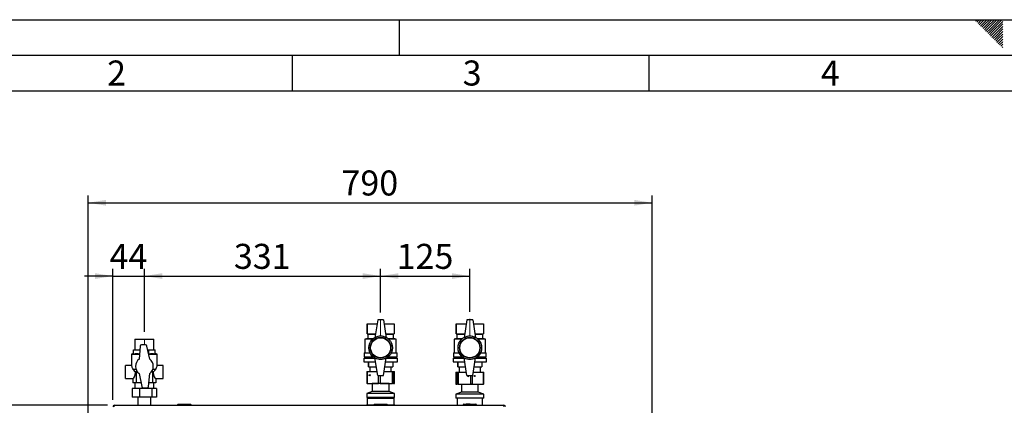
# Paper-space layout 'Blatt5' of a CAD drawing. Units: millimetres. Extents: x 0 to 4200, y 0 to 2970.
# Drawn here: x 718 to 2098, y 2430 to 2970 of the extents above; entities that cross this region are included whole.
import ezdxf

# ---------------------------------------------------------------- set-up
doc = ezdxf.new("R2010")
doc.units = ezdxf.units.MM
doc.header["$PDSIZE"] = -1
doc.linetypes.add('SLD-Durchgehend', pattern=[0])
doc.linetypes.add('SLD-Punktstrich', pattern=[19.05, 15.24, -1.27, 1.27, -1.27])
doc.layers.add('61', color=7, linetype='SLD-Durchgehend')
doc.layers.add('62', color=7, linetype='SLD-Durchgehend')
doc.layers.add('SLD-0', color=7, linetype='SLD-Durchgehend', lineweight=30)
doc.styles.add('SLDTEXTSTYLE0', font='TXT', dxfattribs={"width": 0.75})
doc.styles.add('SLDTEXTSTYLE1', font='TXT', dxfattribs={"width": 0.605})
doc.dimstyles.new('SLDDIMSTYLE0', dxfattribs={"dimtxt": 35, "dimasz": 25, "dimexe": 0, "dimexo": 0.0625, "dimgap": 8.75, "dimtad": 1, "dimdec": 0, "dimrnd": 1e-09, "dimzin": 12, "dimdsep": 46, "dimtxsty": 'SLDTEXTSTYLE1', "dimsah": 1, "dimcen": 0.09, "dimadec": 0, "dimazin": 3, "dimtfac": 1, "dimtdec": 0, "dimtofl": 0, "dimtmove": 0, "dimatfit": 3, "dimfxl": 1, "dimfrac": 2, "dimtolj": 1, "dimtzin": 12, "dimarcsym": 0})
doc.dimstyles.new('SLDDIMSTYLE1', dxfattribs={"dimtxt": 35, "dimasz": 25, "dimexe": 0, "dimexo": 0.0625, "dimgap": 8.75, "dimtad": 1, "dimdec": 1, "dimrnd": 1e-09, "dimzin": 12, "dimdsep": 46, "dimtxsty": 'SLDTEXTSTYLE1', "dimsah": 1, "dimcen": 0.09, "dimadec": 0, "dimazin": 3, "dimtfac": 1, "dimtdec": 1, "dimtofl": 0, "dimtmove": 0, "dimatfit": 3, "dimfxl": 1, "dimfrac": 2, "dimtolj": 1, "dimtzin": 12, "dimarcsym": 0})
doc.dimstyles.new('SLDDIMSTYLE2', dxfattribs={"dimtxt": 35, "dimasz": 25, "dimexe": 0, "dimexo": 0.0625, "dimgap": 8.75, "dimtad": 1, "dimdec": 1, "dimrnd": 1e-09, "dimzin": 12, "dimdsep": 46, "dimtxsty": 'SLDTEXTSTYLE1', "dimsah": 1, "dimcen": 0.09, "dimadec": 0, "dimazin": 3, "dimtfac": 1, "dimtdec": 1, "dimtmove": 0, "dimatfit": 0, "dimfxl": 1, "dimfrac": 2, "dimtolj": 1, "dimtzin": 12, "dimarcsym": 0})

# ---------------------------------------------------------------- blocks, each defined once
blk = doc.blocks.new('_D_63')
at = {"ltscale": 10}
for p, q in [((814.1, 2237), (814.1, 2723.8)), ((1604.5, 2268.4), (1604.5, 2723.8)), ((814.1, 2713.8), (1604.5, 2713.8))]:
    blk.add_line(p, q, dxfattribs=at)
for points in [[(814.1, 2713.8), (839.1, 2709.8), (839.1, 2717.8)], [(1604.5, 2713.8), (1579.5, 2717.8), (1579.5, 2709.8)]]:
    blk.add_solid(points, dxfattribs=at)
at = {"ltscale": 10, "insert": (1169.2, 2759), "char_height": 35, "attachment_point": 1, "style": 'SLDTEXTSTYLE1'}
blk.add_mtext('790', dxfattribs=at)
blk = doc.blocks.new('_D_64')
at = {"ltscale": 10}
for p, q in [((849.1, 2438.1), (849.1, 2621.2)), ((893.1, 2533), (893.1, 2621.2)), ((849.1, 2611.2), (809.1, 2611.2)), ((849.1, 2611.2), (893.1, 2611.2)), ((893.1, 2611.2), (933.1, 2611.2))]:
    blk.add_line(p, q, dxfattribs=at)
for points in [[(849.1, 2611.2), (824.1, 2615.2), (824.1, 2607.2)], [(893.1, 2611.2), (918.1, 2607.2), (918.1, 2615.2)]]:
    blk.add_solid(points, dxfattribs=at)
at = {"ltscale": 10, "insert": (844.3, 2656.3), "char_height": 35, "attachment_point": 1, "style": 'SLDTEXTSTYLE1'}
blk.add_mtext('44', dxfattribs=at)
blk = doc.blocks.new('_D_65')
at = {"ltscale": 10}
for p, q in [((893.1, 2533), (893.1, 2621.2)), ((1224.1, 2560.4), (1224.1, 2621.2)), ((893.1, 2611.2), (1224.1, 2611.2))]:
    blk.add_line(p, q, dxfattribs=at)
for points in [[(893.1, 2611.2), (918.1, 2607.2), (918.1, 2615.2)], [(1224.1, 2611.2), (1199.1, 2615.2), (1199.1, 2607.2)]]:
    blk.add_solid(points, dxfattribs=at)
at = {"ltscale": 10, "insert": (1018.5, 2656.3), "char_height": 35, "attachment_point": 1, "style": 'SLDTEXTSTYLE1'}
blk.add_mtext('331', dxfattribs=at)
blk = doc.blocks.new('_D_66')
at = {"ltscale": 10}
for p, q in [((1224.1, 2560.4), (1224.1, 2621.2)), ((1349.1, 2561.2), (1349.1, 2621.2)), ((1224.1, 2611.2), (1349.1, 2611.2))]:
    blk.add_line(p, q, dxfattribs=at)
for points in [[(1224.1, 2611.2), (1249.1, 2607.2), (1249.1, 2615.2)], [(1349.1, 2611.2), (1324.1, 2615.2), (1324.1, 2607.2)]]:
    blk.add_solid(points, dxfattribs=at)
at = {"ltscale": 10, "insert": (1246.5, 2656.3), "char_height": 35, "attachment_point": 1, "style": 'SLDTEXTSTYLE1'}
blk.add_mtext('125', dxfattribs=at)
blk = doc.blocks.new('_D_67')
at = {"ltscale": 10}
for p, q in [((841.4, 2430.4), (627.5, 2430.4)), ((637.5, 2210.4), (637.5, 2430.4)), ((803, 2210.4), (627.5, 2210.4))]:
    blk.add_line(p, q, dxfattribs=at)
for points in [[(637.5, 2430.4), (633.5, 2405.4), (641.5, 2405.4)], [(637.5, 2210.4), (641.5, 2235.4), (633.5, 2235.4)]]:
    blk.add_solid(points, dxfattribs=at)
at = {"ltscale": 10, "insert": (592.4, 2280.3), "char_height": 35, "attachment_point": 1, "rotation": 90, "style": 'SLDTEXTSTYLE1'}
blk.add_mtext('220', dxfattribs=at)
blk = doc.blocks.new('_D_70')
at = {"ltscale": 10}
for p, q in [((841.4, 2430.4), (532, 2430.4)), ((542, 2430.4), (542, 1630.4)), ((841.4, 1630.4), (532, 1630.4))]:
    blk.add_line(p, q, dxfattribs=at)
for points in [[(542, 2430.4), (538, 2405.4), (546, 2405.4)], [(542, 1630.4), (546, 1655.4), (538, 1655.4)]]:
    blk.add_solid(points, dxfattribs=at)
at = {"ltscale": 10, "insert": (496.8, 1990.3), "char_height": 35, "attachment_point": 1, "rotation": 90, "style": 'SLDTEXTSTYLE1'}
blk.add_mtext('800', dxfattribs=at)

psp = doc.layouts.new('Blatt5')

# ---------------------------------------------------------------- linework, layer by layer
at = {"linetype": 'SLD-Punktstrich', "lineweight": 0, "ltscale": 10}
for p, q in [((1224.06, 2528.23), (1224.06, 2550.4)), ((1349.06, 2528.61), (1349.06, 2551.15)), ((893.06, 2515.34), (893.06, 2522.97))]:
    psp.add_line(p, q, dxfattribs=at)
at = {"color": 7, "linetype": 'SLD-Durchgehend', "ltscale": 10}
for p, q in [((1216.86, 2431.86), (1219.11, 2431.86)), ((1216.86, 2431.86), (1224.11, 2431.86)), ((1219.11, 2431.86), (1229.11, 2431.86)), ((1219.61, 2431.86), (1228.61, 2431.86)), ((1219.61, 2431.86), (1224.11, 2431.86)), ((1224.11, 2431.86), (1228.61, 2431.86)), ((1224.11, 2431.86), (1231.36, 2431.86)), ((1229.11, 2431.86), (1231.36, 2431.86)), ((1345.91, 2431.86), (1344.11, 2431.86)), ((1344.11, 2431.86), (1345.91, 2431.86)), ((1345.91, 2431.86), (1344.11, 2431.86)), ((1344.11, 2431.86), (1345.91, 2431.86)), ((1345.91, 2431.86), (1352.11, 2431.86)), ((1345.91, 2431.86), (1352.11, 2431.86)), ((1346.61, 2431.86), (1351.36, 2431.86)), ((1346.61, 2431.86), (1351.36, 2431.86)), ((1346.65, 2431.86), (1351.41, 2431.86)), ((1346.65, 2431.86), (1351.41, 2431.86))]:
    psp.add_line(p, q, dxfattribs=at)
at = {"color": 7, "linetype": 'SLD-Punktstrich', "ltscale": 10}
for p, q in [((1345.91, 2431.86), (1352.11, 2431.86)), ((1349.01, 2431.86), (1345.91, 2431.86)), ((1346.61, 2431.86), (1351.41, 2431.86))]:
    psp.add_line(p, q, dxfattribs=at)
at = {"color": 7, "linetype": 'SLD-Durchgehend', "ltscale": 10}
psp.add_point((1349.01, 2431.86), dxfattribs=at)
at = {"layer": '61', "ltscale": 10}
psp.add_line((0, 2970), (4200, 2970), dxfattribs=at)
at = {"layer": '61', "color": 7, "linetype": 'SLD-Durchgehend', "lineweight": 30, "ltscale": 10}
psp.add_line((4150, 2920), (50, 2920), dxfattribs=at)
at = {"layer": '61', "color": 7, "linetype": 'SLD-Durchgehend', "ltscale": 10}
psp.add_line((4100, 2870), (100, 2870), dxfattribs=at)
at = {"layer": '62', "color": 7, "linetype": 'SLD-Durchgehend', "ltscale": 10}
for p, q in [((1250, 2970), (1250, 2920)), ((2057.55, 2968.25), (2059.29, 2970)), ((2059.32, 2966.49), (2062.83, 2970)), ((2061.08, 2964.72), (2065.2, 2968.84)), ((2062.85, 2962.95), (2066.97, 2967.07)), ((2065.2, 2968.84), (2066.36, 2970)), ((2066.97, 2967.07), (2069.9, 2970)), ((2068.74, 2965.3), (2073.43, 2970)), ((2070.51, 2963.54), (2076.97, 2970)), ((2072.28, 2961.77), (2080.51, 2970)), ((2074.04, 2960), (2084.04, 2970)), ((2075.81, 2958.23), (2087.58, 2970)), ((2077.58, 2956.47), (2091.11, 2970)), ((2079.35, 2954.7), (2094.65, 2970)), ((2081.11, 2952.93), (2095.8, 2967.61)), ((2064.62, 2961.18), (2068.74, 2965.3)), ((2066.39, 2959.41), (2070.51, 2963.54)), ((2068.15, 2957.65), (2072.28, 2961.77)), ((2069.92, 2955.88), (2074.04, 2960)), ((2071.69, 2954.11), (2075.81, 2958.23)), ((2073.46, 2952.34), (2077.58, 2956.47)), ((2075.22, 2950.58), (2079.35, 2954.7)), ((2076.99, 2948.81), (2081.11, 2952.93)), ((2082.88, 2951.16), (2095.8, 2964.08)), ((2084.65, 2949.39), (2095.8, 2960.54)), ((2086.42, 2947.63), (2095.8, 2957.01)), ((2088.19, 2945.86), (2095.8, 2953.47)), ((2078.76, 2947.04), (2082.88, 2951.16)), ((2080.53, 2945.27), (2084.65, 2949.39)), ((2082.3, 2943.51), (2086.42, 2947.63)), ((2084.06, 2941.74), (2088.19, 2945.86)), ((2085.83, 2939.97), (2089.95, 2944.09)), ((2087.6, 2938.2), (2091.72, 2942.32)), ((2089.37, 2936.43), (2093.49, 2940.56)), ((2089.95, 2944.09), (2095.8, 2949.94)), ((2091.13, 2934.67), (2095.26, 2938.79)), ((2091.72, 2942.32), (2095.8, 2946.4)), ((2093.49, 2940.56), (2095.8, 2942.87)), ((2095.26, 2938.79), (2095.8, 2939.33)), ((2092.9, 2932.9), (2095.8, 2935.8)), ((2094.67, 2931.13), (2095.8, 2932.26)), ((1100, 2920), (1100, 2870)), ((1600, 2920), (1600, 2870))]:
    psp.add_line(p, q, dxfattribs=at)
at = {"layer": 'SLD-0', "ltscale": 10}
for p, q in [((1205.06, 2544.36), (1205.06, 2530.36)), ((1205.06, 2544.36), (1219.18, 2544.36)), ((1205.06, 2530.36), (1205.06, 2544.36)), ((1205.06, 2544.36), (1205.06, 2544.36)), ((1220.06, 2549.86), (1216.06, 2524.86)), ((1228.06, 2549.86), (1220.06, 2549.86)), ((1228.06, 2549.86), (1232.06, 2524.86)), ((1228.94, 2544.36), (1243.06, 2544.36)), ((1243.06, 2544.36), (1243.06, 2530.36)), ((1330.06, 2544.36), (1330.06, 2530.36)), ((1330.06, 2544.36), (1344.18, 2544.36)), ((1330.06, 2530.36), (1330.06, 2544.36)), ((1330.06, 2544.36), (1330.06, 2544.36)), ((1345.06, 2549.86), (1341.06, 2524.86)), ((1353.06, 2549.86), (1345.06, 2549.86)), ((1353.06, 2549.86), (1357.06, 2524.86)), ((1353.94, 2544.36), (1368.06, 2544.36)), ((1368.06, 2544.36), (1368.06, 2530.36)), ((1205.06, 2530.36), (1206.06, 2529.86)), ((1205.06, 2530.36), (1216.94, 2530.36)), ((1205.06, 2530.36), (1205.06, 2530.36)), ((1206.06, 2529.86), (1206.06, 2523.86)), ((1206.06, 2529.86), (1216.86, 2529.86)), ((1231.18, 2530.36), (1243.06, 2530.36)), ((1231.26, 2529.86), (1242.06, 2529.86)), ((1242.06, 2529.86), (1243.06, 2530.36)), ((1242.06, 2523.86), (1242.06, 2529.86)), ((1330.06, 2530.36), (1331.06, 2529.86)), ((1330.06, 2530.36), (1341.94, 2530.36)), ((1330.06, 2530.36), (1330.06, 2530.36)), ((1331.06, 2529.86), (1331.06, 2523.86)), ((1331.06, 2529.86), (1341.86, 2529.86)), ((1356.18, 2530.36), (1368.06, 2530.36)), ((1356.26, 2529.86), (1367.06, 2529.86)), ((1367.06, 2529.86), (1368.06, 2530.36)), ((1367.06, 2523.86), (1367.06, 2529.86)), ((879.61, 2522.87), (879.61, 2507.87)), ((879.61, 2522.87), (906.51, 2522.87)), ((887.16, 2513.04), (885.56, 2494.87)), ((894.7, 2514.87), (889.15, 2514.87)), ((900.56, 2494.87), (896.65, 2513.28)), ((906.51, 2507.87), (906.51, 2522.87)), ((1206.06, 2523.86), (1202.06, 2522.86)), ((1202.06, 2522.86), (1202.06, 2503.86)), ((1212.73, 2522.86), (1202.06, 2522.86)), ((1206.06, 2523.86), (1213.89, 2523.86)), ((1234.22, 2523.86), (1242.06, 2523.86)), ((1246.06, 2522.86), (1235.38, 2522.86)), ((1246.06, 2522.86), (1242.06, 2523.86)), ((1246.06, 2503.86), (1246.06, 2522.86)), ((1331.06, 2523.86), (1327.06, 2522.86)), ((1327.06, 2522.86), (1327.06, 2503.86)), ((1337.73, 2522.86), (1327.06, 2522.86)), ((1331.06, 2523.86), (1338.89, 2523.86)), ((1359.22, 2523.86), (1367.06, 2523.86)), ((1371.06, 2522.86), (1360.38, 2522.86)), ((1371.06, 2522.86), (1367.06, 2523.86)), ((1371.06, 2503.86), (1371.06, 2522.86)), ((878.06, 2502.87), (875.06, 2501.77)), ((875.06, 2501.77), (875.06, 2485.76)), ((875.06, 2501.77), (886.16, 2501.77)), ((878.06, 2502.42), (878.06, 2507.87)), ((878.06, 2507.87), (886.7, 2507.87)), ((897.8, 2507.87), (899.27, 2507.87)), ((898.95, 2502.46), (899.27, 2502.42)), ((899.09, 2501.77), (911.06, 2501.77)), ((899.27, 2502.42), (899.27, 2507.87)), ((899.27, 2507.87), (908.06, 2507.87)), ((908.06, 2502.42), (908.06, 2507.87)), ((911.06, 2501.77), (908.06, 2502.87)), ((911.06, 2485.76), (911.06, 2501.77)), ((1201.06, 2503.86), (1201.06, 2498.36)), ((1201.06, 2503.86), (1209.11, 2503.86)), ((1201.06, 2498.36), (1213.29, 2498.36)), ((1203.06, 2498.36), (1203.06, 2496.36)), ((1234.83, 2498.36), (1247.06, 2498.36)), ((1239, 2503.86), (1247.06, 2503.86)), ((1245.06, 2496.36), (1245.06, 2498.36)), ((1247.06, 2498.36), (1247.06, 2503.86)), ((1326.06, 2503.86), (1326.06, 2498.36)), ((1326.06, 2503.86), (1334.11, 2503.86)), ((1326.06, 2498.36), (1338.29, 2498.36)), ((1328.06, 2498.36), (1328.06, 2496.36)), ((1359.83, 2498.36), (1372.06, 2498.36)), ((1364, 2503.86), (1372.06, 2503.86)), ((1370.06, 2496.36), (1370.06, 2498.36)), ((1372.06, 2498.36), (1372.06, 2503.86)), ((875.11, 2485.87), (866.82, 2485.87)), ((866.82, 2467.87), (866.82, 2485.87)), ((919.29, 2485.87), (911, 2485.87)), ((919.29, 2467.87), (919.29, 2485.87)), ((1200.56, 2496.36), (1200.56, 2491.36)), ((1200.56, 2496.36), (1216.14, 2496.36)), ((1200.56, 2491.36), (1216.94, 2491.36)), ((1207.06, 2491.36), (1207.06, 2484.36)), ((1207.06, 2484.36), (1207.06, 2491.36)), ((1207.06, 2491.36), (1207.06, 2491.36)), ((1207.06, 2484.36), (1218.06, 2484.36)), ((1207.06, 2484.36), (1207.06, 2484.36)), ((1209.06, 2484.36), (1209.06, 2477.86)), ((1220.06, 2471.86), (1216.06, 2496.86)), ((1228.06, 2471.86), (1232.06, 2496.86)), ((1230.06, 2484.36), (1241.06, 2484.36)), ((1231.18, 2491.36), (1247.56, 2491.36)), ((1231.98, 2496.36), (1247.56, 2496.36)), ((1239.06, 2477.86), (1239.06, 2484.36)), ((1241.06, 2491.36), (1241.06, 2484.36)), ((1247.56, 2491.36), (1247.56, 2496.36)), ((1325.56, 2496.36), (1325.56, 2491.36)), ((1325.56, 2496.36), (1341.14, 2496.36)), ((1325.56, 2491.36), (1341.94, 2491.36)), ((1332.06, 2491.36), (1332.06, 2484.36)), ((1332.06, 2484.36), (1332.06, 2491.36)), ((1332.06, 2491.36), (1332.06, 2491.36)), ((1332.06, 2484.36), (1343.06, 2484.36)), ((1332.06, 2484.36), (1332.06, 2484.36)), ((1334.06, 2484.36), (1334.06, 2476.86)), ((1345.06, 2471.86), (1341.06, 2496.86)), ((1353.06, 2471.86), (1357.06, 2496.86)), ((1355.06, 2484.36), (1366.06, 2484.36)), ((1356.18, 2491.36), (1372.56, 2491.36)), ((1356.98, 2496.36), (1372.56, 2496.36)), ((1364.06, 2476.86), (1364.06, 2484.36)), ((1366.06, 2491.36), (1366.06, 2484.36)), ((1372.56, 2491.36), (1372.56, 2496.36)), ((876.91, 2481.06), (881.15, 2481.06)), ((881.58, 2478.01), (880.55, 2476.57)), ((883.76, 2476.76), (881.58, 2478.01)), ((881.58, 2478.01), (881.58, 2461.87)), ((885.56, 2474.87), (889.46, 2456.45)), ((898.96, 2456.69), (900.56, 2474.87)), ((905.57, 2476.57), (904.54, 2478.01)), ((904.54, 2478.01), (904.54, 2461.87)), ((904.96, 2481.06), (909.2, 2481.06)), ((1204.53, 2477.86), (1204.53, 2460.86)), ((1204.53, 2477.86), (1205.39, 2477.86)), ((1205.39, 2477.86), (1205.39, 2460.86)), ((1205.39, 2477.86), (1219.1, 2477.86)), ((1220.06, 2471.86), (1228.06, 2471.86)), ((1221.23, 2460.86), (1221.23, 2471.86)), ((1223.23, 2471.86), (1223.23, 2460.86)), ((1229.02, 2477.86), (1240.75, 2477.86)), ((1240.75, 2460.86), (1240.75, 2477.86)), ((1240.75, 2477.86), (1241.9, 2477.86)), ((1241.9, 2477.86), (1241.9, 2460.86)), ((1241.9, 2477.86), (1243.57, 2477.86)), ((1243.57, 2460.86), (1243.57, 2477.86)), ((1243.57, 2477.86), (1243.58, 2477.86)), ((1243.58, 2460.86), (1243.58, 2477.86)), ((1329.3, 2476.86), (1329.3, 2459.86)), ((1329.3, 2476.86), (1329.31, 2476.86)), ((1329.31, 2476.86), (1329.31, 2459.86)), ((1329.31, 2476.86), (1331.55, 2476.86)), ((1331.55, 2459.86), (1331.55, 2476.86)), ((1331.55, 2476.86), (1332.74, 2476.86)), ((1332.74, 2476.86), (1332.74, 2459.86)), ((1332.74, 2476.86), (1344.26, 2476.86)), ((1345.06, 2471.86), (1353.06, 2471.86)), ((1350.5, 2459.86), (1350.5, 2471.86)), ((1352.48, 2471.86), (1352.48, 2459.86)), ((1353.86, 2476.86), (1368, 2476.86)), ((1368, 2459.86), (1368, 2476.86)), ((1368, 2476.86), (1368.81, 2476.86)), ((1368.81, 2459.86), (1368.81, 2476.86)), ((866.82, 2467.87), (876.82, 2467.87)), ((876.82, 2467.87), (876.82, 2461.87)), ((881.58, 2461.87), (876.82, 2461.87)), ((879.61, 2461.87), (879.61, 2453.87)), ((888.31, 2461.87), (881.58, 2461.87)), ((904.54, 2461.87), (899.41, 2461.87)), ((909.29, 2461.87), (904.54, 2461.87)), ((906.51, 2453.87), (906.51, 2461.87)), ((909.29, 2467.87), (919.29, 2467.87)), ((909.29, 2467.87), (909.29, 2461.87)), ((1205.39, 2460.86), (1204.53, 2460.86)), ((1205.39, 2460.86), (1221.23, 2460.86)), ((1211.9, 2460.86), (1212.16, 2460.67)), ((1212.16, 2460.67), (1212.16, 2449.67)), ((1235.96, 2460.67), (1212.16, 2460.67)), ((1223.23, 2460.86), (1221.23, 2460.86)), ((1223.23, 2460.86), (1240.75, 2460.86)), ((1235.96, 2460.67), (1236.21, 2460.86)), ((1235.96, 2449.67), (1235.96, 2460.67)), ((1241.9, 2460.86), (1240.75, 2460.86)), ((1241.9, 2460.86), (1243.57, 2460.86)), ((1243.58, 2460.86), (1243.57, 2460.86)), ((1329.31, 2459.86), (1329.3, 2459.86)), ((1329.31, 2459.86), (1331.55, 2459.86)), ((1332.74, 2459.86), (1331.55, 2459.86)), ((1332.74, 2459.86), (1350.5, 2459.86)), ((1336.9, 2459.86), (1337.16, 2459.67)), ((1337.16, 2459.67), (1337.16, 2448.67)), ((1360.96, 2459.67), (1337.16, 2459.67)), ((1352.48, 2459.86), (1350.5, 2459.86)), ((1352.48, 2459.86), (1368, 2459.86)), ((1360.96, 2459.67), (1361.21, 2459.86)), ((1360.96, 2448.67), (1360.96, 2459.67)), ((1368.81, 2459.86), (1368, 2459.86)), ((875.85, 2453.87), (875.85, 2441.87)), ((886.19, 2453.87), (875.85, 2453.87)), ((886.19, 2441.87), (875.85, 2441.87)), ((884.06, 2441.87), (884.06, 2430.36)), ((903.39, 2453.87), (886.19, 2453.87)), ((886.19, 2453.87), (886.19, 2441.87)), ((903.39, 2441.87), (886.19, 2441.87)), ((891.42, 2454.87), (896.96, 2454.87)), ((902.06, 2430.36), (902.06, 2441.87)), ((903.39, 2453.87), (903.39, 2441.87)), ((910.26, 2453.87), (903.39, 2453.87)), ((910.26, 2441.87), (903.39, 2441.87)), ((910.26, 2453.87), (910.26, 2441.87)), ((1212.16, 2449.67), (1204.66, 2446.86)), ((1204.66, 2446.86), (1204.66, 2441.36)), ((1243.46, 2446.86), (1204.66, 2446.86)), ((1235.96, 2449.67), (1212.16, 2449.67)), ((1243.46, 2446.86), (1235.96, 2449.67)), ((1243.46, 2441.36), (1243.46, 2446.86)), ((1337.16, 2448.67), (1329.66, 2445.86)), ((1329.66, 2445.86), (1329.66, 2440.36)), ((1368.46, 2445.86), (1329.66, 2445.86)), ((1360.96, 2448.67), (1337.16, 2448.67)), ((1368.46, 2445.86), (1360.96, 2448.67)), ((1368.46, 2440.36), (1368.46, 2445.86)), ((851.36, 2430.36), (1396.76, 2430.36)), ((851.36, 2428.86), (851.36, 2430.36)), ((939.51, 2430.86), (939.51, 2430.36)), ((940.51, 2430.86), (939.51, 2430.86)), ((940.51, 2430.86), (940.51, 2431.86)), ((940.51, 2431.86), (957.51, 2431.86)), ((940.51, 2430.86), (940.51, 2430.36)), ((957.51, 2430.86), (940.51, 2430.86)), ((957.51, 2430.86), (957.51, 2431.86)), ((957.51, 2430.86), (957.51, 2430.36)), ((958.51, 2430.86), (957.51, 2430.86)), ((958.51, 2430.86), (958.51, 2430.36)), ((1204.27, 2430.36), (1204.27, 2431.06)), ((1204.27, 2431.06), (1204.54, 2431.06)), ((1204.54, 2431.06), (1204.54, 2430.36)), ((1204.54, 2431.06), (1212.09, 2431.06)), ((1243.46, 2441.36), (1204.66, 2441.36)), ((1206.06, 2440.86), (1205.06, 2439.86)), ((1205.06, 2439.86), (1205.06, 2431.06)), ((1243.06, 2439.86), (1205.06, 2439.86)), ((1206.06, 2440.86), (1242.06, 2440.86)), ((1207.56, 2441.36), (1207.56, 2440.86)), ((1212.09, 2431.06), (1214.35, 2431.06)), ((1214.35, 2431.06), (1214.63, 2431.06)), ((1215.61, 2430.86), (1214.61, 2430.86)), ((1214.61, 2430.86), (1214.61, 2430.36)), ((1215.61, 2430.86), (1215.61, 2431.86)), ((1215.61, 2431.86), (1232.61, 2431.86)), ((1232.61, 2430.86), (1215.61, 2430.86)), ((1215.61, 2430.86), (1215.61, 2430.36)), ((1232.61, 2430.86), (1232.61, 2431.86)), ((1232.61, 2430.86), (1232.61, 2430.36)), ((1233.61, 2430.86), (1232.61, 2430.86)), ((1233.59, 2431.06), (1241.67, 2431.06)), ((1233.61, 2430.86), (1233.61, 2430.36)), ((1240.56, 2440.86), (1240.56, 2441.36)), ((1241.67, 2430.36), (1241.67, 2431.06)), ((1241.67, 2431.06), (1242.04, 2431.06)), ((1242.04, 2431.06), (1242.04, 2430.36)), ((1242.04, 2431.06), (1242.82, 2431.06)), ((1243.06, 2439.86), (1242.06, 2440.86)), ((1242.82, 2431.06), (1243.05, 2431.06)), ((1243.05, 2431.06), (1243.84, 2431.06)), ((1243.06, 2431.06), (1243.06, 2439.86)), ((1243.84, 2430.36), (1243.84, 2431.06)), ((1368.46, 2440.36), (1329.66, 2440.36)), ((1331.51, 2440.36), (1331.51, 2430.36)), ((1339.51, 2430.86), (1339.51, 2430.36)), ((1340.51, 2430.86), (1339.51, 2430.86)), ((1340.51, 2430.86), (1340.51, 2431.86)), ((1340.51, 2431.86), (1357.51, 2431.86)), ((1357.51, 2430.86), (1340.51, 2430.86)), ((1340.51, 2430.86), (1340.51, 2430.36)), ((1357.51, 2430.86), (1357.51, 2431.86)), ((1357.51, 2430.86), (1357.51, 2430.36)), ((1358.51, 2430.86), (1357.51, 2430.86)), ((1358.51, 2430.86), (1358.51, 2430.36)), ((1366.61, 2430.36), (1366.61, 2440.36)), ((1396.76, 2428.86), (1396.76, 2430.36))]:
    psp.add_line(p, q, dxfattribs=at)
at = {"layer": 'SLD-0', "ltscale": 100}
for centre, radius in [((1224.06, 2510.86), 16.5), ((1224.06, 2510.86), 14.5), ((1224.06, 2510.86), 14), ((1349.06, 2510.86), 16.5), ((1349.06, 2510.86), 14.5), ((1349.06, 2510.86), 14)]:
    psp.add_circle(centre, radius, dxfattribs=at)
for centre, radius, start, end in [((1224.06, 2511), 16, 60, 120), ((1349.06, 2511), 16, 60, 120), ((889.15, 2512.87), 2, 90, 174.9701), ((894.7, 2512.87), 2, 11.96869, 90), ((893.06, 2484.87), 12.5, 126.8699, 233.1301), ((893.06, 2484.87), 12.5, 306.8699, 53.1301), ((1224.06, 2510.71), 16, 240, 300), ((1349.06, 2510.71), 16, 240, 300), ((891.42, 2456.87), 2, 191.96869, 270), ((896.96, 2456.87), 2, 270, 354.9701), ((851.36, 2428.06), 2.3, 90, 180), ((940.51, 2430.86), 1, 90, 180), ((957.51, 2430.86), 1, 0, 90), ((1215.61, 2430.86), 1, 90, 180), ((1232.61, 2430.86), 1, 0, 90), ((1340.51, 2430.86), 1, 90, 180), ((1357.51, 2430.86), 1, 0, 90), ((1396.76, 2428.06), 2.3, 0, 90)]:
    psp.add_arc(centre, radius, start, end, dxfattribs=at)
for centre, major_axis, ratio, start_param, end_param in [((876.82, 2476.87), (0, 9), 0.4142136, 3.1415927, 4.6798306), ((909.29, 2476.87), (0, 9), 0.4142136, 1.6033547, 3.1415927), ((1346.69, 2471.36), (1.01, 0), 0.5446735, 2.000496, 6.2831853), ((1346.69, 2471.36), (1.01, 0), 0.5446735, 0, 1.1410967)]:
    psp.add_ellipse(centre, major_axis=major_axis, ratio=ratio, start_param=start_param, end_param=end_param, dxfattribs=at)
for centre, major_axis, ratio in [((1208.78, 2472.36), (0.901, 0), 0.6101434), ((1355.81, 2471.36), (0.883, 0), 0.6230708)]:
    psp.add_ellipse(centre, major_axis=major_axis, ratio=ratio, dxfattribs=at)
at = {"layer": 'SLD-0', "ltscale": 10}
for points, knots in [([(878.06, 2502.42), (879.51, 2502.65), (882.23, 2503.08), (884.95, 2502.67), (886.23, 2502.48)], [0, 0, 0, 0, 0.53235, 1, 1, 1, 1]), ([(899.27, 2502.42), (900.72, 2502.64), (903.65, 2503.09), (906.58, 2502.64), (908.06, 2502.42)], [0, 0, 0, 0, 0.4949848, 1, 1, 1, 1]), ([(876.91, 2481.06), (876.79, 2481.51), (876.41, 2482.81), (875.71, 2484.52), (875.12, 2485.75), (875.11, 2485.76), (875.11, 2485.76)], [0, 0, 0, 0, 0.1604137, 0.4704485, 0.7944977, 1, 1, 1, 1]), ([(911, 2485.76), (911.02, 2485.79), (911.08, 2485.91), (910.73, 2485.22), (910.08, 2483.78), (909.5, 2482.18), (909.23, 2481.18), (909.2, 2481.06)], [0, 0, 0, 0, 0.091437, 0.3653326, 0.647254, 0.9569362, 1, 1, 1, 1]), ([(880.55, 2476.57), (879.92, 2477.42), (878.75, 2479.02), (877.5, 2480.41), (876.91, 2481.06)], [0, 0, 0, 0, 0.5331298, 1, 1, 1, 1]), ([(904.54, 2478.01), (904.01, 2477.63), (903.37, 2477.17), (902.65, 2476.87), (902.52, 2476.82)], [0, 0, 0, 0, 0.8207084, 1, 1, 1, 1]), ([(909.2, 2481.06), (908.39, 2480.15), (907.13, 2478.74), (905.98, 2477.14), (905.57, 2476.57)], [0, 0, 0, 0, 0.644352, 1, 1, 1, 1])]:
    psp.add_open_spline(points, degree=3, knots=knots, dxfattribs=at)

# ---------------------------------------------------------------- texts
at = {"layer": '62', "ltscale": 10, "char_height": 35, "attachment_point": 2, "style": 'SLDTEXTSTYLE0'}
for s, insert in [('2', (854.14, 2912.9)), ('3', (1352.29, 2912.9)), ('4', (1854.1, 2912.9))]:
    psp.add_mtext(s, dxfattribs=dict(at, insert=insert))

# ---------------------------------------------------------------- dimensions: what is measured, and where the dimension line sits
at = {"ltscale": 10}
for base, p1, p2, dimstyle, picture, middle in [((1604.47, 2713.85), (814.06, 2226.98), (1604.47, 2258.36), 'SLDDIMSTYLE0', '_D_63', (1209.26, 2713.85)), ((893.06, 2611.18), (849.06, 2428.06), (893.06, 2522.97), 'SLDDIMSTYLE2', '_D_64', (871.06, 2611.18)), ((1224.06, 2611.18), (893.06, 2522.97), (1224.06, 2550.4), 'SLDDIMSTYLE1', '_D_65', (1058.56, 2611.18)), ((1349.06, 2611.18), (1224.06, 2550.4), (1349.06, 2551.15), 'SLDDIMSTYLE1', '_D_66', (1286.56, 2611.18))]:
    dim = psp.add_linear_dim(base=base, p1=p1, p2=p2, dimstyle=dimstyle, dxfattribs=at)
    dim.commit()
    dim.dimension.update_dxf_attribs({"geometry": picture, "text_midpoint": middle, "dimtype": 160})
for base, p1, p2, picture, middle in [((541.96, 1630.36), (851.36, 2430.36), (851.36, 1630.36), '_D_70', (541.96, 2030.36)), ((637.49, 2430.36), (812.97, 2210.36), (851.36, 2430.36), '_D_67', (637.49, 2320.36))]:
    dim = psp.add_linear_dim(base=base, p1=p1, p2=p2, angle=90, dimstyle='SLDDIMSTYLE1', dxfattribs=at)
    dim.commit()
    dim.dimension.update_dxf_attribs({"geometry": picture, "text_midpoint": middle, "dimtype": 160})

doc.saveas('drawing.dxf')
